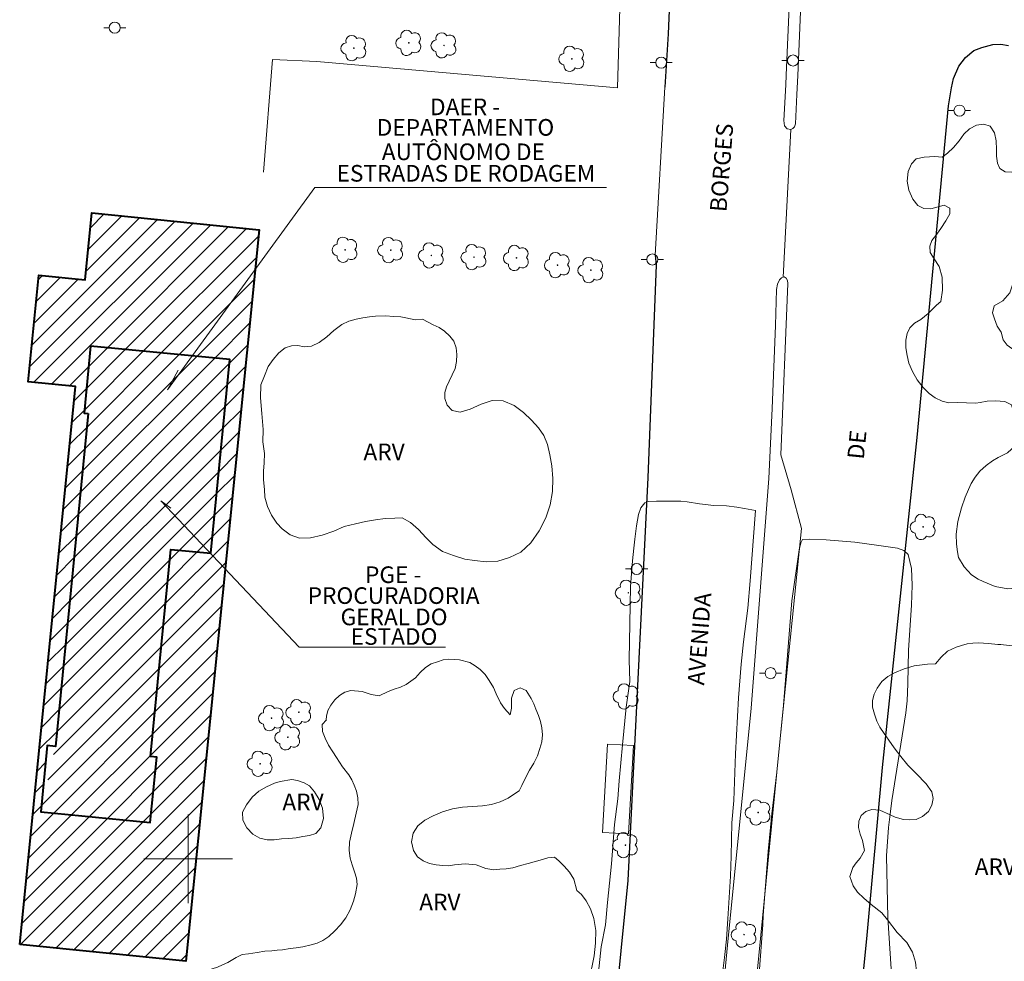
# Model space of a CAD drawing. Units: metres. Extents: x 277801 to 278317, y 1674888 to 1675452.
# Drawn here: x 277885 to 277974, y 1675291 to 1675376 of the extents above; entities that cross this region are included whole.
import ezdxf
from ezdxf.enums import TextEntityAlignment as Align

# ---------------------------------------------------------------- set-up
doc = ezdxf.new("R2010")
doc.units = ezdxf.units.M
doc.header["$MEASUREMENT"] = 0
for name, color, linetype, lineweight, true_color in [('Arvores_Isoladas', 7, 'Continuous', 18, 0x00ff33), ('Curvas_Intermediarias', 7, 'Continuous', 9, 0x783c14), ('Topon_Vegetacao', 7, 'Continuous', 9, 0x00ff33), ('Vegetacao', 7, 'Orla8', 9, 0x00ff33)]:
    doc.layers.add(name, color=color, linetype=linetype, lineweight=lineweight, true_color=true_color)
for name, color, linetype, lineweight in [('Edificacoes_Notaveis', 7, 'Continuous', 40), ('Edificacoes_Notaveis_Hatch', 8, 'Continuous', 9), ('Malha_Coordenadas', 7, 'Continuous', 15), ('Muro_Grade', 8, 'Continuous', 20), ('Parada_Onibus', 231, 'Continuous', 18), ('Pavimentacao_Asfaltica_Mfio', 10, 'Continuous', 30), ('Pavimentacao_Asfaltica_S_Mfio', 10, 'Continuous', 15), ('Poste', 7, 'Continuous', 9), ('Separ_Fisico_Canteiro_Mureta', 10, 'Continuous', 15), ('Topon_de_Vias', 7, 'Continuous', 9), ('Topon_Edif_Notaveis', 7, 'Continuous', 9)]:
    doc.layers.add(name, color=color, linetype=linetype, lineweight=lineweight)
doc.styles.add('Arial', font='arial.ttf', dxfattribs={"height": 1.5})
doc.styles.get("Standard").update_dxf_attribs({"font": 'arial.ttf'})
doc.linetypes.add('Orla8', pattern='A,6,-0.5,["V",Standard,S=1,R=0,X=-0.5,Y=-1],-0.5,6,-0.5,["V",Standard,S=1,R=0,X=-0.5,Y=-1],-0.5', length=14)

# ---------------------------------------------------------------- blocks, each defined once
blk = doc.blocks.new('Poste')
at = {"layer": 'Poste'}
for points in [[(-0.5, 0), (-1, 0)], [(0.5, 0), (1, 0)]]:
    blk.add_lwpolyline(points, dxfattribs=at)
blk.add_lwpolyline([(0, 0.5, 1), (0, -0.5, 1)], format="xyb", close=True, dxfattribs=at)
blk = doc.blocks.new('Arvore')
at = {"layer": 'Arvores_Isoladas'}
blk.add_lwpolyline([(-0.718, 0.493, 0.872324), (-0.722, -0.551, 0.862983), (0.284, -0.827, 0.900105), (0.89, 0.029, 0.863155), (0.262, 0.861, 0.882486)], format="xyb", close=True, dxfattribs=at)
blk.add_circle((0, 0), 0.0286, dxfattribs=at)

msp = doc.modelspace()

# ---------------------------------------------------------------- hatches: boundary and pattern name
at = {"layer": 'Edificacoes_Notaveis_Hatch'}
h = msp.add_hatch(dxfattribs=at)
h.set_pattern_fill('ANSI31', color=256, scale=10)
h.paths.add_polyline_path([(277890.966, 1675340.155), (277890.614, 1675340.18), (277891.19, 1675346.218), (277903.745, 1675345.026), (277902.027, 1675327.547), (277898.436, 1675327.9), (277896.599, 1675309.207), (277897.158, 1675309.152), (277896.578, 1675303.259), (277886.701, 1675304.23), (277887.287, 1675310.199), (277888.015, 1675310.127)], flags=16)
h.paths.add_polyline_path([(277884.796, 1675292.25), (277889.84, 1675342.594), (277885.555, 1675343.023), (277886.517, 1675352.622), (277890.703, 1675352.203), (277891.308, 1675358.248), (277906.412, 1675356.734), (277899.8, 1675290.747)])
h = msp.add_hatch(dxfattribs=at)
h.set_pattern_fill('ANSI31', color=256, scale=10, angle=180)
h.paths.add_polyline_path([(277888.015, 1675310.127), (277886.701, 1675304.23), (277896.578, 1675303.259), (277897.158, 1675309.152), (277896.599, 1675309.207), (277898.436, 1675327.9), (277902.027, 1675327.547), (277903.745, 1675345.026), (277891.19, 1675346.218), (277890.614, 1675340.18), (277890.966, 1675340.155)])

# ---------------------------------------------------------------- linework, layer by layer
at = {"layer": 'Curvas_Intermediarias', "elevation": 2, "flags": 128}
for points in [[(277936.885, 1675288.639), (277937.263, 1675292.043), (277937.659, 1675294.05), (277937.838, 1675296.053), (277938.186, 1675299.549), (277938.461, 1675303.082), (277938.766, 1675305.392), (277938.893, 1675307.01), (277939.187, 1675310.259), (277939.513, 1675313.67), (277939.831, 1675315.988), (277939.794, 1675317.953), (277939.852, 1675321.213), (277939.913, 1675324.563), (277940.073, 1675326.864), (277940.194, 1675328.002), (277940.285, 1675328.826), (277940.434, 1675330.022), (277940.622, 1675331.042), (277940.836, 1675331.636), (277941.204, 1675332.102), (277941.508, 1675332.21), (277942.234, 1675332.261), (277942.928, 1675332.264), (277943.69, 1675332.237), (277944.458, 1675332.237), (277945.004, 1675332.18), (277946.114, 1675332.017), (277947.431, 1675331.855), (277948.554, 1675331.821), (277949.497, 1675331.706), (277950.194, 1675331.578), (277951.165, 1675331.419)], [(277951.165, 1675331.419), (277950.709, 1675325.055), (277950.484, 1675322.607), (277950.09, 1675319.569), (277949.89, 1675317.556), (277949.659, 1675314.512), (277949.372, 1675309.465), (277949.211, 1675305.257), (277949.048, 1675303.222), (277948.987, 1675300.244), (277948.913, 1675298.429), (277948.688, 1675294.58), (277948.557, 1675292.739), (277948.395, 1675291.084), (277948.032, 1675288.2)], [(277951.513, 1675289.659), (277951.843, 1675294.037), (277951.874, 1675294.885), (277952.318, 1675300.651), (277952.662, 1675304.062), (277953.112, 1675307.806), (277953.706, 1675313.838), (277954.468, 1675323.261), (277955.107, 1675327.852), (277955.263, 1675328.492), (277955.42, 1675328.805), (277956.03, 1675328.832), (277957.545, 1675328.768), (277960.153, 1675328.56), (277962.302, 1675328.238), (277963.98, 1675328.024), (277964.565, 1675327.798), (277964.955, 1675327.452), (277965.251, 1675326.171), (277965.308, 1675324.666), (277965.246, 1675322.866), (277964.997, 1675318.818), (277964.923, 1675315.772), (277964.854, 1675314.226), (277964.742, 1675313.166), (277963.483, 1675305.249), (277963.32, 1675304.025), (277963.17, 1675302.803), (277963.001, 1675300.251), (277963.111, 1675294.655), (277963.428, 1675290.059)]]:
    msp.add_lwpolyline(points, dxfattribs=at)
at = {"layer": 'Edificacoes_Notaveis', "flags": 128}
for points in [[(277884.796, 1675292.25), (277889.84, 1675342.594), (277885.555, 1675343.023), (277886.517, 1675352.622), (277890.703, 1675352.203), (277891.308, 1675358.248), (277906.412, 1675356.734), (277899.8, 1675290.747)], [(277890.966, 1675340.155), (277888.015, 1675310.127), (277887.287, 1675310.199), (277886.701, 1675304.23), (277896.578, 1675303.259), (277897.158, 1675309.152), (277896.599, 1675309.207), (277898.436, 1675327.9), (277902.027, 1675327.547), (277903.745, 1675345.026), (277891.19, 1675346.218), (277890.614, 1675340.18)]]:
    msp.add_lwpolyline(points, close=True, dxfattribs=at)
at = {"layer": 'Malha_Coordenadas', "flags": 128}
for points in [[(277900, 1675304), (277900, 1675296)], [(277904, 1675300), (277896, 1675300)]]:
    msp.add_lwpolyline(points, dxfattribs=at)
at = {"layer": 'Muro_Grade', "flags": 128}
for points in [[(277911.614, 1675371.891), (277938.722, 1675369.542), (277939.334, 1675390.063), (277939.337, 1675401.349)], [(277906.8, 1675361.923), (277907.611, 1675372.076), (277911.614, 1675371.891)]]:
    msp.add_lwpolyline(points, dxfattribs=at)
at = {"layer": 'Parada_Onibus', "flags": 128}
msp.add_lwpolyline([(277940.161, 1675310.205), (277939.709, 1675302.243), (277937.38, 1675302.376), (277937.833, 1675310.338)], close=True, dxfattribs=at)
at = {"layer": 'Pavimentacao_Asfaltica_Mfio', "flags": 128}
for points in [[(277943.569, 1675380.816), (277943.305, 1675374.398), (277942.999, 1675369.588)], [(277956.706, 1675247.391), (277961.258, 1675293.108), (277962.625, 1675308.24), (277965.767, 1675337.997), (277968.6, 1675367.91), (277968.858, 1675369.525), (277969.051, 1675370.368), (277969.523, 1675371.47), (277970.123, 1675372.253), (277970.878, 1675372.896), (277971.598, 1675373.182), (277972.601, 1675373.446), (277973.321, 1675373.466), (277974.015, 1675373.343)], [(277942.12, 1675354.444), (277942.223, 1675353.533), (277941.476, 1675334.379), (277939.675, 1675298.046), (277936.565, 1675266.931)]]:
    msp.add_lwpolyline(points, dxfattribs=at)
at = {"layer": 'Pavimentacao_Asfaltica_S_Mfio', "flags": 128}
msp.add_lwpolyline([(277942.999, 1675369.588), (277942.12, 1675354.444)], dxfattribs=at)
at = {"layer": 'Separ_Fisico_Canteiro_Mureta', "flags": 128}
msp.add_lwpolyline([(277953.944, 1675370.681), (277955.104, 1675396.655), (277955.686, 1675409.92), (277955.801, 1675410.188), (277956.08, 1675410.433), (277956.442, 1675410.507), (277956.65, 1675410.321), (277956.74, 1675410.087), (277956.05, 1675395.908), (277954.991, 1675370.63), (277954.921, 1675368.943), (277954.79, 1675366.281), (277954.709, 1675366.008), (277954.554, 1675365.848), (277954.362, 1675365.768), (277954.032, 1675365.838), (277953.8, 1675366.111), (277953.723, 1675366.59), (277953.905, 1675369.804)], close=True, dxfattribs=at)
for points in [[(277954.362, 1675365.768), (277953.679, 1675352.447)], [(277946.808, 1675272.915), (277948.667, 1675292.2), (277950.787, 1675313.575), (277952.372, 1675334.306), (277952.697, 1675340.596), (277952.993, 1675348.091), (277953.076, 1675351.345), (277953.154, 1675351.808), (277953.338, 1675352.225), (277953.518, 1675352.396), (277953.679, 1675352.447), (277953.758, 1675352.471), (277953.951, 1675352.363), (277954.062, 1675352.151), (277954.105, 1675351.885), (277953.47, 1675336.439), (277954.411, 1675333.26), (277955.322, 1675329.799), (277953.249, 1675309.346), (277951.339, 1675289.731)]]:
    msp.add_lwpolyline(points, dxfattribs=at)
at = {"layer": 'Topon_Edif_Notaveis', "flags": 128}
for points in [[(277937.736, 1675360.542), (277911.429, 1675360.542), (277898.117, 1675342.278), (277899.083, 1675344.056)], [(277937.736, 1675360.542), (277911.429, 1675360.542), (277898.117, 1675342.278), (277899.083, 1675344.056)], [(277923.226, 1675319.084), (277910.014, 1675319.084), (277897.537, 1675332.286), (277898.435, 1675331.615)], [(277923.226, 1675319.084), (277910.014, 1675319.084), (277897.537, 1675332.286), (277898.435, 1675331.615)]]:
    msp.add_lwpolyline(points, dxfattribs=at)
at = {"layer": 'Vegetacao', "flags": 128}
for points in [[(277969.37, 1675341.152), (277968.632, 1675341.133), (277968.006, 1675341.272), (277967.384, 1675341.556), (277966.843, 1675341.96), (277966.298, 1675342.509), (277965.778, 1675343.199), (277965.335, 1675343.95), (277965.02, 1675344.683), (277964.849, 1675345.381), (277964.743, 1675346.065), (277964.751, 1675346.762), (277964.854, 1675347.38), (277965.118, 1675347.882), (277965.523, 1675348.299), (277966.081, 1675348.628), (277966.75, 1675349.186), (277967.5, 1675349.942), (277967.901, 1675350.259), (277968.05, 1675351.268), (277968.025, 1675352.46), (277967.744, 1675353.414), (277967.292, 1675354.095), (277966.951, 1675354.687), (277966.9, 1675355.243), (277967.096, 1675355.754), (277967.442, 1675356.225), (277967.893, 1675356.832), (277968.349, 1675357.523), (277968.703, 1675358.17), (277968.703, 1675358.691), (277968.188, 1675358.935), (277967.663, 1675358.783), (277967.011, 1675358.613), (277966.377, 1675358.637), (277965.814, 1675358.922), (277965.384, 1675359.483), (277965.026, 1675360.287), (277964.864, 1675361.1), (277964.962, 1675361.977), (277965.252, 1675362.682), (277965.683, 1675363.118), (277966.386, 1675363.27), (277967.357, 1675363.337), (277968.014, 1675363.282), (277968.508, 1675363.65), (277969.041, 1675364.147), (277969.556, 1675364.759), (277969.974, 1675365.357), (277970.481, 1675365.819), (277971.125, 1675366.156), (277971.785, 1675366.264), (277972.343, 1675366.073), (277972.731, 1675365.484), (277972.906, 1675364.738), (277972.91, 1675363.975), (277972.935, 1675363.357), (277972.999, 1675362.744), (277973.225, 1675362.262), (277973.706, 1675361.956), (277974.294, 1675361.91), (277974.861, 1675362.115), (277975.377, 1675362.462), (277975.833, 1675362.686), (277976.34, 1675362.132), (277976.621, 1675361.487), (277976.919, 1675360.719), (277977.166, 1675359.536), (277977.477, 1675358.251), (277977.596, 1675357.694), (277977.783, 1675357.023), (277977.979, 1675356.414), (277978.09, 1675355.849), (277978.141, 1675355.293), (277978.013, 1675354.79), (277977.608, 1675354.222), (277977.14, 1675353.783), (277976.364, 1675353.309), (277975.853, 1675353.108), (277975.388, 1675352.911), (277974.958, 1675352.626), (277974.421, 1675351.939), (277974.127, 1675351.036), (277973.487, 1675350.332), (277972.716, 1675349.872), (277972.567, 1675349.232), (277972.729, 1675348.685), (277972.976, 1675348.04), (277973.333, 1675347.492), (277973.529, 1675346.803), (277973.87, 1675346.325), (277974.305, 1675346.032), (277975.004, 1675345.871), (277975.545, 1675346.297), (277975.609, 1675347.131), (277975.23, 1675347.878), (277974.91, 1675348.58), (277975.038, 1675349.453), (277975.268, 1675349.973), (277975.558, 1675350.413), (277975.912, 1675350.831), (277976.296, 1675351.218), (277976.956, 1675351.891), (277977.519, 1675352.268), (277978.205, 1675352.579), (277979.159, 1675352.744), (277979.696, 1675352.733), (277980.259, 1675352.696), (277981.043, 1675352.252), (277981.422, 1675351.805), (277981.737, 1675351.389), (277982.022, 1675350.925), (277982.342, 1675350.046), (277982.176, 1675349.23), (277981.698, 1675348.438), (277981.813, 1675347.921), (277982.7, 1675347.68), (277983.394, 1675347.603), (277984.118, 1675347.344), (277984.604, 1675346.884), (277984.877, 1675346.345), (277985.354, 1675345.408), (277985.609, 1675344.807), (277985.733, 1675344.193), (277985.686, 1675343.536), (277985.503, 1675343.012), (277985.226, 1675342.549), (277984.872, 1675342.105), (277984.459, 1675341.67), (277984.028, 1675341.199), (277983.704, 1675340.759), (277983.521, 1675340.261), (277983.359, 1675339.653), (277983.244, 1675338.82), (277983.32, 1675337.902), (277983.768, 1675336.996), (277984.522, 1675336.053), (277985.097, 1675335.394), (277985.365, 1675334.533), (277985.604, 1675333.712), (277985.795, 1675332.948), (277985.932, 1675332.18), (277986.153, 1675331.305), (277986.264, 1675330.44), (277986.234, 1675329.501), (277985.999, 1675328.447), (277985.709, 1675327.433), (277985.564, 1675326.86), (277985.104, 1675326.324), (277984.58, 1675326.03), (277983.915, 1675325.82), (277983.012, 1675325.55), (277982.057, 1675325.333), (277980.988, 1675325.279), (277979.773, 1675325.146), (277978.341, 1675325.028), (277977.357, 1675324.85), (277976.705, 1675324.733), (277975.891, 1675324.591), (277974.954, 1675324.426), (277973.948, 1675324.35), (277972.806, 1675324.548), (277971.728, 1675325.006), (277971.264, 1675325.224), (277970.654, 1675325.592), (277970.002, 1675326.331), (277969.508, 1675327.18), (277969.398, 1675327.684), (277969.312, 1675328.381), (277969.283, 1675329.259), (277969.432, 1675330.401), (277969.765, 1675331.662), (277970.101, 1675332.609), (277970.387, 1675333.301), (277970.647, 1675333.842), (277971.001, 1675334.41), (277971.427, 1675334.956), (277971.977, 1675335.47), (277972.548, 1675335.9), (277973.059, 1675336.199), (277973.907, 1675336.615), (277974.661, 1675337.287), (277974.858, 1675337.869), (277974.525, 1675338.505), (277974.368, 1675339.004), (277974.449, 1675339.573), (277974.474, 1675340.182), (277974.261, 1675340.933), (277973.686, 1675341.248), (277972.83, 1675341.308), (277972.071, 1675341.258), (277971.462, 1675341.141), (277971.044, 1675341.08)], [(277920.52, 1675348.614), (277921.136, 1675348.654), (277922.109, 1675348.147), (277922.627, 1675347.9), (277923.133, 1675347.588), (277923.615, 1675347.146), (277923.972, 1675346.678), (277924.166, 1675346.092), (277924.222, 1675345.493), (277924.191, 1675344.855), (277924.071, 1675344.23), (277923.825, 1675343.631), (277923.554, 1675343.084), (277923.308, 1675342.563), (277923.162, 1675342.042), (277923.142, 1675341.495), (277923.361, 1675340.909), (277923.819, 1675340.415), (277924.524, 1675340.286), (277925.44, 1675340.534), (277926.441, 1675341.004), (277927.419, 1675341.317), (277928.425, 1675341.292), (277929.41, 1675340.877), (277930.258, 1675340.24), (277930.982, 1675339.55), (277931.592, 1675338.874), (277932.076, 1675338.172), (277932.411, 1675337.365), (277932.622, 1675336.427), (277932.795, 1675335.425), (277932.906, 1675334.306), (277932.88, 1675333.121), (277932.64, 1675331.923), (277932.249, 1675330.751), (277931.657, 1675329.578), (277930.913, 1675328.484), (277930.016, 1675327.65), (277928.99, 1675327.154), (277927.937, 1675326.84), (277926.881, 1675326.787), (277925.836, 1675326.903), (277924.955, 1675327.006), (277923.946, 1675327.344), (277922.949, 1675327.72), (277922.075, 1675328.331), (277921.466, 1675328.929), (277920.767, 1675329.697), (277920.057, 1675330.321), (277919.298, 1675330.737), (277918.645, 1675330.71), (277917.777, 1675330.696), (277916.886, 1675330.578), (277915.982, 1675330.421), (277915.079, 1675330.212), (277914.075, 1675329.95), (277913.124, 1675329.533), (277912.083, 1675329.18), (277911.03, 1675328.945), (277910.049, 1675328.917), (277909.204, 1675329.216), (277908.469, 1675329.762), (277907.999, 1675330.269), (277907.514, 1675330.998), (277907.167, 1675331.766), (277906.908, 1675332.599), (277906.876, 1675333.302), (277906.792, 1675334.161), (277906.784, 1675334.942), (277906.852, 1675335.697), (277906.869, 1675336.557), (277906.746, 1675337.611), (277906.773, 1675338.718), (277906.633, 1675340.15), (277906.531, 1675341.569), (277906.557, 1675342.754), (277906.876, 1675343.561), (277907.208, 1675344.382), (277907.679, 1675345.033), (277908.189, 1675345.62), (277908.738, 1675346.089), (277909.315, 1675346.272), (277909.88, 1675346.285), (277910.46, 1675346.182), (277911.113, 1675346.235), (277911.801, 1675346.561), (277912.5, 1675347.082), (277913.149, 1675347.656), (277913.848, 1675348.177), (277914.499, 1675348.491), (277915.138, 1675348.66), (277915.766, 1675348.791), (277916.356, 1675348.883), (277916.896, 1675348.949), (277917.813, 1675348.963), (277918.556, 1675348.898), (277919.185, 1675348.873)], [(277975.603, 1675319.057), (277976.58, 1675319.136), (277977.333, 1675319.042), (277978.13, 1675318.8), (277978.776, 1675318.606), (277979.453, 1675318.896), (277980.198, 1675319.457), (277980.943, 1675320.08), (277981.688, 1675320.729), (277982.313, 1675321.291), (277982.925, 1675321.786), (277983.486, 1675322.189), (277984.026, 1675322.569), (277984.625, 1675322.926), (277985.22, 1675323.207), (277985.829, 1675323.422), (277986.329, 1675323.494), (277987.19, 1675323.322), (277987.682, 1675323.003), (277988.145, 1675322.492), (277988.509, 1675321.837), (277988.765, 1675320.941), (277989.056, 1675319.755), (277989.399, 1675318.509), (277989.711, 1675317.479), (277990.058, 1675316.407), (277990.285, 1675315.646), (277990.37, 1675314.987), (277990.259, 1675314.431), (277989.946, 1675313.982), (277989.424, 1675313.665), (277988.713, 1675313.355), (277987.84, 1675313.043), (277987.039, 1675312.802), (277986.414, 1675312.683), (277985.896, 1675312.53), (277985.335, 1675312.234), (277984.774, 1675311.963), (277984.371, 1675311.238), (277984.294, 1675310.728), (277984.782, 1675309.829), (277985.326, 1675309.38), (277985.947, 1675309.061), (277986.602, 1675309.027), (277987.326, 1675309.21), (277988.071, 1675309.496), (277988.841, 1675309.615), (277989.569, 1675309.546), (277990.177, 1675309.31), (277990.554, 1675308.926), (277990.755, 1675308.43), (277990.935, 1675307.838), (277991.063, 1675307.244), (277991.183, 1675306.676), (277991.35, 1675306.213), (277991.731, 1675305.816), (277992.33, 1675305.278), (277992.767, 1675304.756), (277993.127, 1675304.167), (277993.486, 1675303.49), (277993.555, 1675302.839), (277993.388, 1675302.222), (277992.874, 1675301.72), (277992.261, 1675301.34), (277991.564, 1675301.185), (277990.716, 1675301.22), (277989.697, 1675301.528), (277988.374, 1675302.06), (277986.665, 1675302.515), (277985.214, 1675302.862), (277984.538, 1675303.067), (277983.788, 1675303.299), (277983.022, 1675303.432), (277982.251, 1675303.526), (277981.562, 1675303.363), (277981.168, 1675303.063), (277980.778, 1675302.689), (277980.508, 1675302.233), (277980.303, 1675301.662), (277980.221, 1675301.006), (277980.281, 1675300.15), (277980.307, 1675299.399), (277980.024, 1675298.557), (277979.819, 1675297.933), (277979.66, 1675297.316), (277979.583, 1675296.629), (277979.596, 1675296.032), (277979.96, 1675295.359), (277980.58, 1675294.721), (277980.996, 1675293.848), (277981.608, 1675293.395), (277982.169, 1675293.373), (277982.661, 1675293.24), (277983.068, 1675292.898), (277983.487, 1675292.393), (277983.898, 1675291.745), (277984.112, 1675291.094), (277983.984, 1675290.156), (277983.71, 1675289.519), (277983.299, 1675288.97), (277982.759, 1675288.493), (277982.267, 1675288.041), (277981.975, 1675287.571), (277981.997, 1675286.478), (277982.412, 1675285.809), (277983.028, 1675284.98), (277983.632, 1675284.021), (277983.915, 1675283.322), (277984.167, 1675282.35), (277984.3, 1675281.406), (277984.231, 1675280.498), (277984.068, 1675279.469), (277983.837, 1675278.4), (277983.387, 1675277.357), (277982.771, 1675276.273), (277982.145, 1675275.525), (277981.649, 1675274.785), (277981.041, 1675274.321), (277980.424, 1675274.274), (277979.7, 1675274.339), (277979.022, 1675274.338), (277978.612, 1675274.681), (277977.984, 1675274.749), (277977.523, 1675274.465), (277977.199, 1675273.882), (277976.925, 1675273.463), (277976.554, 1675273.055), (277976.178, 1675272.695), (277975.281, 1675272.286), (277974.731, 1675272.146), (277973.928, 1675272.051), (277973.279, 1675272.044), (277972.511, 1675272.08), (277971.725, 1675272.206), (277970.923, 1675272.447), (277970.227, 1675272.882), (277969.715, 1675273.568), (277969.353, 1675274.303), (277969.178, 1675275.063), (277969.127, 1675275.828), (277969.302, 1675276.532), (277969.755, 1675277.064), (277970.498, 1675277.606), (277971.335, 1675278.071), (277972.206, 1675278.41), (277972.91, 1675278.604), (277973.73, 1675278.858), (277974.537, 1675279.277), (277975.263, 1675279.855), (277975.72, 1675280.506), (277975.84, 1675281.156), (277975.609, 1675281.728), (277974.914, 1675282.375), (277973.795, 1675282.964), (277972.378, 1675283.286), (277971.273, 1675283.222), (277970.385, 1675282.874), (277969.813, 1675282.659), (277969.283, 1675282.477), (277968.69, 1675282.357), (277968.019, 1675282.303), (277967.341, 1675282.418), (277966.692, 1675282.748), (277966.022, 1675283.217), (277965.318, 1675283.795), (277964.626, 1675284.305), (277963.615, 1675284.475), (277962.778, 1675284.576), (277961.818, 1675284.77), (277960.921, 1675285.017), (277960.157, 1675285.314), (277959.513, 1675285.596), (277958.967, 1675285.982), (277958.523, 1675286.434), (277958.245, 1675286.96), (277958.13, 1675287.574), (277958.109, 1675288.253), (277958.276, 1675288.948), (277958.618, 1675289.531), (277959.075, 1675289.881), (277959.587, 1675290.011), (277960.202, 1675289.887), (277960.927, 1675289.516), (277961.76, 1675289.064), (277962.622, 1675288.739), (277963.702, 1675288.654), (277964.714, 1675288.919), (277965.478, 1675289.367), (277965.7, 1675289.823), (277965.611, 1675290.675), (277965.346, 1675291.56), (277964.843, 1675292.44), (277963.96, 1675293.338), (277963.102, 1675294.474), (277962.586, 1675295.112), (277961.617, 1675295.882), (277960.964, 1675296.439), (277960.396, 1675296.973), (277959.983, 1675297.569), (277959.693, 1675298.401), (277959.958, 1675299.21), (277960.252, 1675299.632), (277960.628, 1675300.054), (277961.012, 1675300.74), (277960.842, 1675301.637), (277960.612, 1675302.218), (277960.484, 1675302.802), (277960.501, 1675303.386), (277960.715, 1675303.896), (277961.125, 1675304.263), (277961.68, 1675304.452), (277962.397, 1675304.384), (277963.332, 1675303.961), (277963.767, 1675303.741), (277964.518, 1675303.537), (277965.069, 1675303.492), (277965.667, 1675303.537), (277966.256, 1675303.795), (277966.794, 1675304.269), (277967.084, 1675304.837), (277967.213, 1675305.424), (277967.093, 1675306.043), (277966.573, 1675306.747), (277965.668, 1675307.686), (277964.934, 1675308.447), (277964.298, 1675309.225), (277963.697, 1675310.009), (277963.215, 1675310.68), (277962.792, 1675311.303), (277962.408, 1675311.857), (277962.139, 1675312.4), (277961.901, 1675313.044), (277961.734, 1675313.661), (277961.747, 1675314.258), (277961.884, 1675314.836), (277962.145, 1675315.383), (277962.589, 1675315.987), (277963.114, 1675316.449), (277963.708, 1675316.764), (277964.6, 1675317.133), (277965.48, 1675317.392), (277966.688, 1675317.557), (277967.426, 1675317.58), (277967.93, 1675318.181), (277968.494, 1675318.706), (277969.271, 1675319.087), (277969.775, 1675319.235), (277970.287, 1675319.373), (277970.786, 1675319.455), (277971.286, 1675319.483), (277972.199, 1675319.421), (277973.053, 1675319.336), (277973.326, 1675319.311)], [(277926.275, 1675260.842), (277926.562, 1675261.441), (277926.692, 1675261.929), (277926.822, 1675262.561), (277926.813, 1675263.309), (277926.708, 1675264.048), (277926.426, 1675264.735), (277926.067, 1675265.34), (277925.624, 1675265.701), (277925.015, 1675265.961), (277924.349, 1675266.214), (277923.806, 1675266.445), (277923.247, 1675266.659), (277922.676, 1675266.848), (277922.042, 1675267.205), (277921.701, 1675267.804), (277921.336, 1675268.442), (277920.961, 1675269.056), (277920.608, 1675269.662), (277920.289, 1675270.303), (277919.989, 1675270.996), (277919.711, 1675271.698), (277919.474, 1675272.392), (277919.284, 1675273.055), (277918.996, 1675274.061), (277918.891, 1675274.559), (277918.955, 1675275.187), (277919.213, 1675275.822), (277919.641, 1675276.424), (277920.132, 1675276.988), (277920.613, 1675277.502), (277921.159, 1675278.372), (277920.747, 1675278.935), (277920.201, 1675279.097), (277919.542, 1675279.207), (277918.858, 1675279.265), (277918.218, 1675279.278), (277917.692, 1675279.264), (277917.09, 1675279.251), (277916.372, 1675279.195), (277915.447, 1675279.055), (277914.453, 1675278.907), (277913.494, 1675278.809), (277912.582, 1675278.773), (277911.723, 1675278.818), (277910.897, 1675278.964), (277910.107, 1675279.158), (277909.422, 1675279.399), (277908.543, 1675280.023), (277908.196, 1675280.472), (277907.694, 1675280.732), (277907.079, 1675280.966), (277906.401, 1675281.148), (277905.689, 1675281.242), (277904.952, 1675281.297), (277904.199, 1675281.309), (277903.434, 1675281.295), (277902.672, 1675281.272), (277901.923, 1675281.249), (277901.23, 1675281.265), (277900.571, 1675281.277), (277899.96, 1675281.313), (277899.401, 1675281.403), (277898.88, 1675281.566), (277898.371, 1675281.806), (277897.844, 1675282.092), (277897.322, 1675282.424), (277896.832, 1675282.84), (277896.407, 1675283.312), (277896.048, 1675283.819), (277895.783, 1675284.36), (277895.64, 1675284.929), (277895.604, 1675285.557), (277895.665, 1675286.254), (277895.81, 1675286.986), (277895.984, 1675287.663), (277896.314, 1675288.393), (277896.946, 1675288.946), (277897.615, 1675289.344), (277898.317, 1675289.54), (277898.944, 1675289.631), (277899.543, 1675289.628), (277900.104, 1675289.625), (277900.656, 1675289.704), (277901.33, 1675289.812), (277902.151, 1675290.073), (277902.63, 1675290.226), (277903.103, 1675290.418), (277903.563, 1675290.643), (277904.318, 1675291.083), (277904.881, 1675291.357), (277905.436, 1675291.426), (277906.216, 1675291.534), (277906.912, 1675291.671), (277907.53, 1675291.701), (277908.022, 1675291.756), (277908.517, 1675291.776), (277909.191, 1675291.91), (277909.749, 1675291.969), (277910.351, 1675292.047), (277911.103, 1675292.243), (277911.626, 1675292.377), (277912.14, 1675292.612), (277912.675, 1675292.986), (277913.213, 1675293.488), (277913.735, 1675294.051), (277914.213, 1675294.667), (277914.602, 1675295.387), (277914.898, 1675296.158), (277915.081, 1675296.825), (277915.251, 1675297.662), (277915.196, 1675298.238), (277915.013, 1675298.83), (277914.791, 1675299.436), (277914.601, 1675300.06), (277914.511, 1675300.75), (277914.559, 1675301.506), (277914.72, 1675302.313), (277914.928, 1675303.188), (277915.141, 1675304.116), (277915.336, 1675304.894), (277915.3, 1675305.49), (277915.192, 1675306.095), (277914.986, 1675306.639), (277914.75, 1675307.123), (277914.498, 1675307.553), (277913.922, 1675308.298), (277913.37, 1675309.121), (277913.043, 1675309.654), (277912.649, 1675310.243), (277912.349, 1675310.884), (277912.125, 1675311.473), (277912.098, 1675312.105), (277912.473, 1675312.515), (277912.448, 1675312.541), (277912.463, 1675312.863), (277912.604, 1675313.355), (277912.854, 1675313.862), (277913.218, 1675314.318), (277913.652, 1675314.728), (277914.136, 1675315.022), (277914.671, 1675315.172), (277915.689, 1675315.091), (277916.518, 1675314.802), (277917.239, 1675314.695), (277918.054, 1675315.096), (277918.576, 1675315.304), (277919.146, 1675315.484), (277919.671, 1675315.722), (277920.507, 1675316.301), (277920.922, 1675316.783), (277921.406, 1675317.233), (277921.931, 1675317.568), (277922.481, 1675317.767), (277922.988, 1675317.933), (277923.511, 1675317.992), (277924.487, 1675317.947), (277925.41, 1675317.704), (277925.902, 1675317.411), (277926.35, 1675317.06), (277926.78, 1675316.605), (277927.165, 1675316.085), (277927.541, 1675315.437), (277927.785, 1675314.868), (277928.165, 1675314.048), (277928.544, 1675313.541), (277929.049, 1675312.969), (277929.164, 1675313.564), (277929.156, 1675314.488), (277929.416, 1675315.162), (277929.96, 1675315.419), (277930.502, 1675315.172), (277930.948, 1675314.441), (277931.179, 1675313.975), (277931.363, 1675313.5), (277931.588, 1675312.925), (277931.778, 1675312.365), (277931.896, 1675311.796), (277931.96, 1675311.165), (277931.902, 1675310.55), (277931.736, 1675309.941), (277931.508, 1675309.28), (277931.192, 1675308.626), (277930.793, 1675307.978), (277930.417, 1675307.288), (277930.1, 1675306.614), (277929.865, 1675306.116), (277929.441, 1675305.839), (277928.853, 1675305.471), (277928.148, 1675305.139), (277927.368, 1675304.898), (277926.537, 1675304.78), (277925.655, 1675304.714), (277924.755, 1675304.642), (277923.835, 1675304.498), (277922.935, 1675304.231), (277922.102, 1675303.863), (277921.337, 1675303.462), (277920.706, 1675302.964), (277920.288, 1675302.296), (277920.152, 1675301.528), (277920.333, 1675300.751), (277920.696, 1675300.175), (277921.182, 1675299.804), (277921.781, 1675299.564), (277922.373, 1675299.447), (277922.959, 1675299.389), (277923.492, 1675299.347), (277924.027, 1675299.439), (277924.993, 1675299.527), (277925.964, 1675299.437), (277926.843, 1675299.109), (277927.558, 1675299.002), (277928.128, 1675299.064), (277928.682, 1675299.097), (277929.296, 1675299.185), (277929.969, 1675299.374), (277930.678, 1675299.56), (277931.222, 1675299.733), (277931.763, 1675299.877), (277932.44, 1675300.086), (277933.054, 1675300.126), (277933.438, 1675299.801), (277933.904, 1675299.318), (277934.392, 1675298.775), (277934.777, 1675298.168), (277935.071, 1675297.148), (277935.481, 1675296.764), (277935.909, 1675296.19), (277936.291, 1675295.47), (277936.591, 1675294.613), (277936.763, 1675293.536), (277936.746, 1675292.395), (277936.636, 1675291.233), (277936.399, 1675290.176), (277936.199, 1675289.354), (277936.056, 1675288.864), (277935.762, 1675288.192), (277935.329, 1675287.519), (277934.777, 1675286.97), (277934.13, 1675286.637), (277933.449, 1675286.476), (277932.773, 1675286.4), (277932.091, 1675286.311), (277931.447, 1675286.208), (277930.85, 1675286.057), (277930.354, 1675285.789), (277929.968, 1675285.283), (277929.747, 1675284.568), (277929.641, 1675283.811), (277929.655, 1675283.055), (277929.716, 1675282.393), (277930.017, 1675281.424), (277929.993, 1675280.733), (277929.932, 1675280.041), (277929.942, 1675279.386), (277929.991, 1675278.821), (277930.152, 1675278.257), (277930.32, 1675277.745), (277930.56, 1675277.191), (277930.787, 1675276.709), (277931.099, 1675276.23), (277931.386, 1675275.829), (277931.764, 1675275.451), (277931.906, 1675274.855), (277932.109, 1675274.189), (277932.217, 1675273.622), (277932.284, 1675272.999), (277932.207, 1675272.369), (277932.076, 1675271.639), (277931.854, 1675270.904), (277931.67, 1675270.111), (277931.464, 1675269.387), (277931.293, 1675268.379), (277931.229, 1675267.756), (277931.202, 1675267.002), (277931.153, 1675266.389), (277931.179, 1675265.88), (277931.243, 1675265.215), (277931.37, 1675264.406), (277931.393, 1675263.9), (277931.423, 1675263.31), (277931.427, 1675262.687), (277931.473, 1675261.695), (277931.462, 1675260.834), (277931.37, 1675259.81), (277931.246, 1675258.727), (277931.123, 1675257.605), (277931.05, 1675256.391), (277930.939, 1675255.217), (277930.828, 1675254.12), (277930.714, 1675253.112), (277930.674, 1675252.313), (277930.66, 1675251.599), (277930.659, 1675250.767), (277930.701, 1675249.896), (277930.769, 1675249.064), (277930.827, 1675248.301), (277930.879, 1675247.518), (277930.962, 1675246.651), (277930.995, 1675245.822), (277931.003, 1675245.007), (277930.986, 1675244.165), (277930.871, 1675243.412), (277930.753, 1675242.629), (277930.578, 1675241.976), (277930.256, 1675241.326), (277929.833, 1675240.729), (277929.334, 1675240.235), (277928.782, 1675239.869), (277928.207, 1675239.591), (277927.595, 1675239.391), (277926.985, 1675239.266), (277926.397, 1675239.203), (277925.832, 1675239.19), (277925.275, 1675239.29), (277924.747, 1675239.498), (277924.237, 1675239.804), (277923.777, 1675240.175), (277923.355, 1675240.611), (277922.974, 1675241.11), (277922.605, 1675241.647), (277922.019, 1675242.534), (277921.814, 1675243.019), (277921.643, 1675243.495), (277921.482, 1675243.974), (277921.368, 1675244.496), (277921.323, 1675245.051), (277921.334, 1675245.612), (277921.358, 1675246.16), (277921.429, 1675246.705), (277921.557, 1675247.269), (277921.751, 1675247.837), (277922.023, 1675248.369), (277922.365, 1675248.908), (277922.763, 1675249.453), (277923.243, 1675250.031), (277923.769, 1675250.645), (277924.293, 1675251.295), (277924.763, 1675251.968), (277925.095, 1675252.51), (277925.239, 1675253.117), (277925.347, 1675253.825), (277925.371, 1675254.503), (277925.295, 1675255.077), (277924.928, 1675255.938), (277924.424, 1675256.733), (277924.013, 1675257.639), (277923.952, 1675258.471), (277924.262, 1675259.173), (277924.801, 1675259.734), (277925.407, 1675260.143)], [(277909.335, 1675307.134), (277909.857, 1675307.049), (277910.455, 1675306.842), (277910.946, 1675306.562), (277911.407, 1675306.04), (277911.824, 1675305.355), (277912.109, 1675304.557), (277912.209, 1675303.637), (277911.975, 1675302.798), (277911.523, 1675302.271), (277910.93, 1675302.084), (277910.348, 1675301.989), (277909.732, 1675301.89), (277909.072, 1675301.837), (277908.408, 1675301.78), (277907.751, 1675301.716), (277907.116, 1675301.702), (277906.461, 1675301.85), (277905.825, 1675302.2), (277905.277, 1675302.779), (277904.919, 1675303.462), (277904.896, 1675304.187), (277905.249, 1675304.872), (277905.779, 1675305.546), (277906.363, 1675306.081), (277907.072, 1675306.474), (277907.782, 1675306.828), (277908.31, 1675306.952)]]:
    msp.add_lwpolyline(points, close=True, dxfattribs=at)

# ---------------------------------------------------------------- block references
at = {"layer": 'Arvores_Isoladas'}
for p in [(277919.908, 1675373.584), (277914.954, 1675373.108), (277923.076, 1675373.362), (277934.616, 1675372.147), (277914.154, 1675354.923), (277918.267, 1675354.89), (277921.933, 1675354.414), (277925.782, 1675354.257), (277929.617, 1675354.186), (277933.322, 1675353.539), (277936.335, 1675353.085), (277966.311, 1675329.927), (277939.706, 1675323.987), (277939.517, 1675314.641), (277909.98, 1675313.211), (277907.522, 1675312.679), (277908.985, 1675310.952), (277906.495, 1675308.564), (277951.419, 1675304.165), (277939.44, 1675301.226), (277950.147, 1675293.159)]:
    msp.add_blockref('Arvore', p, dxfattribs=at)
at = {"layer": 'Poste'}
for p in [(277893.373, 1675374.957), (277942.673, 1675371.807), (277954.564, 1675371.992), (277969.584, 1675367.479), (277941.877, 1675354.048), (277940.458, 1675326.134), (277952.538, 1675316.735)]:
    msp.add_blockref('Poste', p, dxfattribs=at)

# ---------------------------------------------------------------- texts
at = {"layer": 'Topon_de_Vias', "style": 'Arial'}
for s, rotation, p in [('BORGES', 85.46939, (277948.552, 1675358.292)), ('DE', 84.3634, (277960.946, 1675335.968)), ('AVENIDA', 85.46939, (277946.542, 1675315.608))]:
    msp.add_text(s, height=1.5, rotation=rotation, dxfattribs=at).set_placement(p)
at = {"layer": 'Topon_Edif_Notaveis', "style": 'Arial'}
for s, p in [('DAER -', (277924.975, 1675367.064)), ('DEPARTAMENTO', (277925.015, 1675365.214)), ('AUTÔNOMO DE ', (277925.054, 1675363.012)), ('ESTRADAS DE RODAGEM', (277925.054, 1675361.072)), ('PGE -', (277918.493, 1675324.867)), ('PROCURADORIA', (277918.532, 1675322.983)), ('GERAL DO', (277918.571, 1675321.059)), ('ESTADO', (277918.571, 1675319.292))]:
    msp.add_text(s, height=1.5, dxfattribs=at).set_placement(p, align=Align.CENTER)
at = {"layer": 'Topon_Vegetacao', "style": 'Arial'}
for p in [(277915.812, 1675335.945), (277908.496, 1675304.368), (277970.955, 1675298.529), (277920.845, 1675295.342)]:
    msp.add_text('ARV', height=1.5, dxfattribs=at).set_placement(p)

doc.saveas('drawing.dxf')
